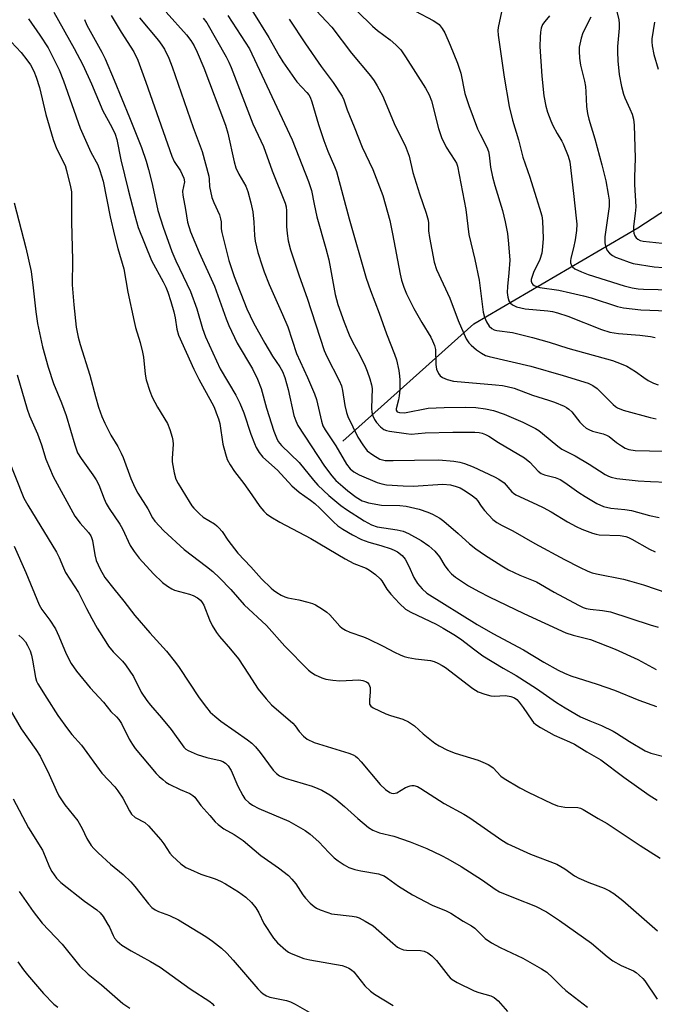
# Model space of a CAD drawing. Units: inches. Extents: x 1225771 to 1231771, y 581453 to 585454.
# Drawn here: x 1230598 to 1230778, y 582419 to 582698 of the extents above; entities that cross this region are included whole.
import ezdxf

# ---------------------------------------------------------------- set-up
doc = ezdxf.new("R2010")
doc.units = ezdxf.units.IN
doc.header["$MEASUREMENT"] = 0
doc.layers.add('HYDRO-Single Line Stream', color=4, linetype='Continuous')
doc.layers.add('Undefined', color=1, linetype='Continuous')

msp = doc.modelspace()

# ---------------------------------------------------------------- linework, layer by layer
at = {"layer": 'HYDRO-Single Line Stream'}
msp.add_lwpolyline([(1230689.54, 582578.41), (1230726.65, 582611.64), (1230773.01, 582638.74), (1230830.37, 582676.14), (1230885.64, 582724.05), (1230895.88, 582734.61), (1230909.91, 582758), (1230914.99, 582775.22), (1230917.47, 582801.4), (1230915.32, 582831.93), (1230904.46, 582856.28), (1230881.02, 582883.15), (1230871.68, 582902.69), (1230869.74, 582918.42), (1230868.41, 582940.12), (1230870.68, 582967.49), (1230876.09, 582996.3), (1230901.83, 583063.23), (1230905.37, 583084.63), (1230906.42, 583099.73), (1230904.79, 583117.82), (1230890.38, 583149.7), (1230887.99, 583158.66), (1230887.82, 583162.12)], dxfattribs=at)
at = {"layer": 'Undefined'}
for points, elevation in [([(1230679.33, 582703.13), (1230684.87, 582697.28), (1230686.39, 582695.55), (1230692.03, 582688.19), (1230697.37, 582681.75), (1230698.37, 582680.4), (1230699.26, 582678.97), (1230700.75, 582676.21), (1230704.39, 582667.68), (1230707.17, 582662.09), (1230708.35, 582659.04), (1230709.39, 582654.39), (1230711.21, 582648.42), (1230713.08, 582642.96), (1230713.67, 582640.96), (1230713.8, 582640.13), (1230713.83, 582637.9), (1230714.08, 582635.99), (1230715.43, 582629.01), (1230716.04, 582626.94), (1230719.85, 582618.9), (1230722.21, 582612.51), (1230724.48, 582607.39), (1230725.2, 582606.27), (1230725.87, 582605.54), (1230727.41, 582604.27), (1230728.8, 582603.26), (1230729.94, 582602.67), (1230730.93, 582602.32), (1230742.75, 582599.63), (1230751.92, 582596.97), (1230759, 582594.78), (1230760.33, 582594.14), (1230761.53, 582593.3), (1230766.05, 582588.75), (1230766.72, 582588.18), (1230767.31, 582587.79), (1230768.87, 582587.21), (1230776.52, 582585.11), (1230778.18, 582584.73)], 480), ([(1230766.31, 582703.03), (1230767.67, 582697.6), (1230767.77, 582696.55), (1230767.76, 582695.23), (1230767.28, 582690.05), (1230767.22, 582688.61), (1230767.36, 582686.06), (1230767.72, 582682.16), (1230768.4, 582678.8), (1230768.94, 582676.59), (1230769.34, 582675.54), (1230770.78, 582672.47), (1230771.42, 582670.91), (1230771.76, 582669.54), (1230772, 582667.85), (1230772.29, 582658.45), (1230772.09, 582653.09), (1230772.09, 582651.05), (1230772.41, 582644.72), (1230772.31, 582642.84), (1230771.84, 582639.17), (1230771.82, 582638.06), (1230771.91, 582637.25), (1230772.15, 582636.51), (1230772.58, 582635.9), (1230772.99, 582635.58), (1230773.72, 582635.23), (1230774.56, 582635.02), (1230779.93, 582634.47)], 468), ([(1230607.8, 582699.79), (1230613.5, 582689.53), (1230615.95, 582684.87), (1230618.43, 582679.52), (1230621.61, 582671.85), (1230624.15, 582667.27), (1230625.1, 582665.3), (1230625.55, 582663.81), (1230626.75, 582657.97), (1230628.83, 582649.49), (1230630.67, 582642.24), (1230631.67, 582638.89), (1230635.4, 582629.55), (1230638.72, 582623.47), (1230639.45, 582621.99), (1230640.04, 582620.54), (1230640.91, 582617.93), (1230641.75, 582615), (1230642.1, 582613.3), (1230642.55, 582610.11), (1230643.08, 582608.41), (1230647.34, 582598.75), (1230648.79, 582595.96), (1230652.49, 582589.27), (1230653.09, 582587.99), (1230653.73, 582586.37), (1230654.33, 582584.74), (1230654.73, 582583.35), (1230655.63, 582577.59), (1230656.33, 582574.84), (1230656.86, 582573.23), (1230657.65, 582571.71), (1230658.86, 582569.77), (1230661.52, 582566.41), (1230663.79, 582563.25), (1230666.1, 582559.87), (1230667.15, 582558.61), (1230667.94, 582557.85), (1230669.15, 582557.01), (1230671.71, 582555.49), (1230680.47, 582550.82), (1230690.18, 582545.06), (1230692.65, 582543.81), (1230696.1, 582542.41), (1230697.12, 582541.89), (1230698.78, 582540.65), (1230700.09, 582539.47), (1230700.57, 582538.84), (1230702.03, 582536.49), (1230703.09, 582535.05), (1230705.56, 582532.41), (1230707.26, 582530.89), (1230708.77, 582530.03), (1230715.99, 582526.61), (1230717.97, 582525.51), (1230720.94, 582523.7), (1230722.81, 582522.47), (1230726.91, 582519.32), (1230729.19, 582517.69), (1230734.95, 582514.14), (1230738.58, 582512.1), (1230744.3, 582508.4), (1230750.01, 582504.47), (1230752.46, 582502.95), (1230756.84, 582500.42), (1230759.48, 582499.24), (1230762.7, 582497.96), (1230766.02, 582496.37), (1230767.01, 582495.79), (1230770.66, 582493.36), (1230775.12, 582490.75), (1230776.7, 582490.14), (1230780.41, 582489.11)], 498), ([(1230639.57, 582699.82), (1230645.29, 582693.37), (1230646.54, 582691.75), (1230647.48, 582690.25), (1230648.31, 582688.53), (1230650.21, 582684.01), (1230656.34, 582667.87), (1230656.99, 582665.59), (1230658.78, 582657.41), (1230659.28, 582655.78), (1230660.09, 582653.97), (1230662.13, 582650.54), (1230662.7, 582649.07), (1230663.55, 582645.82), (1230664.09, 582643.3), (1230664.37, 582640.34), (1230664.52, 582636.64), (1230664.75, 582634.95), (1230665.53, 582631.83), (1230666.68, 582627.98), (1230667.26, 582626.33), (1230668.66, 582622.76), (1230672.49, 582614.23), (1230673.95, 582610.74), (1230676.45, 582603.21), (1230679.56, 582596.44), (1230681.53, 582591.79), (1230682.05, 582590.15), (1230683.5, 582584.06), (1230683.93, 582582.74), (1230684.56, 582581.56), (1230687.59, 582577.08), (1230690.58, 582571.87), (1230691.64, 582570.52), (1230692.65, 582569.7), (1230694.14, 582568.9), (1230699.3, 582566.73), (1230700.62, 582566.29), (1230701.9, 582566.03), (1230706.6, 582565.72), (1230709.44, 582565.63), (1230717.8, 582566.19), (1230720.01, 582566.01), (1230721.64, 582565.6), (1230722.7, 582565.17), (1230723.69, 582564.64), (1230726.11, 582563.02), (1230727.15, 582562.2), (1230727.68, 582561.58), (1230728.68, 582559.96), (1230729.59, 582558.82), (1230731.98, 582556.24), (1230733.1, 582555.34), (1230734.61, 582554.5), (1230737.61, 582553.05), (1230743.91, 582549.39), (1230752.31, 582544.87), (1230756.53, 582542.72), (1230758.86, 582541.64), (1230760.1, 582541.15), (1230761.33, 582540.82), (1230768.97, 582539.31), (1230770.67, 582538.91), (1230774.63, 582537.76), (1230781.52, 582535.37)], 490), ([(1230663.77, 582700.41), (1230668.61, 582692.68), (1230671.53, 582687.41), (1230672.56, 582685.76), (1230676.52, 582680.13), (1230679.4, 582677.03), (1230679.88, 582676.41), (1230680.26, 582675.77), (1230680.76, 582674.44), (1230682.68, 582667.97), (1230684.16, 582663.46), (1230685.27, 582660.42), (1230687.18, 582656.13), (1230687.71, 582654.68), (1230691.32, 582641.35), (1230696.11, 582624.51), (1230697.36, 582621), (1230699.87, 582614.59), (1230701.94, 582608.73), (1230704.13, 582603.06), (1230704.69, 582601.37), (1230705.38, 582598.39), (1230705.61, 582596.82), (1230705.68, 582595.74), (1230705.63, 582592.93), (1230705.48, 582591.21), (1230705.27, 582590.09), (1230704.6, 582587.57), (1230704.63, 582587.13), (1230704.94, 582586.69), (1230705.62, 582586.47), (1230707.02, 582586.45), (1230713.73, 582587.7), (1230718.23, 582587.94), (1230724.36, 582587.98), (1230727.22, 582587.91), (1230729.87, 582587.54), (1230732.21, 582587.08), (1230735.17, 582586.01), (1230740.5, 582583.8), (1230744.04, 582582), (1230744.99, 582581.41), (1230746.09, 582580.58), (1230750.41, 582576.94), (1230751.54, 582576.09), (1230755.33, 582574.22), (1230759.24, 582571.87), (1230763.8, 582568.98), (1230764.73, 582568.48), (1230765.48, 582568.19), (1230767.11, 582567.86), (1230773.12, 582567.21), (1230776.61, 582566.96), (1230781.19, 582566.76)], 484), ([(1230693.56, 582700.07), (1230697.95, 582695.81), (1230699.37, 582694.6), (1230702.96, 582691.99), (1230704.5, 582690.58), (1230705.97, 582689.1), (1230707.32, 582687.2), (1230712.9, 582678.31), (1230713.94, 582676.43), (1230714.61, 582674.75), (1230716.62, 582666.86), (1230717.51, 582664.31), (1230718.8, 582661.58), (1230721.27, 582657.84), (1230721.67, 582657.07), (1230721.95, 582656.26), (1230724.31, 582643.95), (1230725.19, 582636.85), (1230726.93, 582629.77), (1230728.08, 582623.96), (1230729.25, 582614.89), (1230729.64, 582613.5), (1230730.21, 582612.18), (1230730.97, 582610.95), (1230731.72, 582610.25), (1230732.39, 582609.91), (1230733.14, 582609.7), (1230737.58, 582609.11), (1230743.22, 582607.77), (1230747.96, 582606.45), (1230753.2, 582604.68), (1230765.85, 582601.23), (1230768.29, 582600.29), (1230769.87, 582599.58), (1230772.33, 582598.13), (1230774.73, 582596.37), (1230775.93, 582595.6), (1230777.42, 582594.81), (1230778.78, 582594.38)], 478), ([(1230710.11, 582700.1), (1230715.13, 582697.44), (1230716.12, 582696.81), (1230716.78, 582696.27), (1230717.67, 582695.22), (1230718.37, 582693.97), (1230719.93, 582690.51), (1230722.03, 582685.38), (1230722.96, 582682.57), (1230724.11, 582676.83), (1230725.16, 582673.43), (1230727.66, 582666.76), (1230728.38, 582665.24), (1230730.32, 582661.61), (1230730.79, 582660.39), (1230730.98, 582659.35), (1230731.33, 582655.91), (1230731.89, 582653.18), (1230732.55, 582650.72), (1230734.72, 582643.72), (1230735.52, 582640.47), (1230736.17, 582637.18), (1230736.47, 582634.28), (1230736.8, 582629.61), (1230736.56, 582626.08), (1230736.11, 582622.15), (1230736.07, 582620.49), (1230736.25, 582619.12), (1230736.54, 582618.09), (1230736.97, 582617.43), (1230737.54, 582616.94), (1230738.66, 582616.44), (1230741.14, 582615.85), (1230747.55, 582615.29), (1230748.91, 582615.08), (1230750.27, 582614.73), (1230753.25, 582613.78), (1230762.71, 582609.97), (1230765.12, 582609.2), (1230767.53, 582608.86), (1230773.58, 582608.43), (1230776.56, 582608.04), (1230777.97, 582607.72)], 476), ([(1230734.44, 582699.88), (1230733.47, 582695.45), (1230733.42, 582694.65), (1230733.47, 582693.33), (1230735.15, 582681.44), (1230736.64, 582673.11), (1230737.57, 582669.23), (1230739.21, 582663.67), (1230740.52, 582658.81), (1230742.49, 582653.09), (1230744.21, 582647.38), (1230745.22, 582644.38), (1230745.81, 582642.17), (1230746.07, 582640.77), (1230746.23, 582635.75), (1230746.04, 582633.36), (1230745.81, 582631.58), (1230745.25, 582629.82), (1230743.48, 582626.1), (1230743.08, 582625), (1230742.87, 582624.19), (1230742.85, 582623.7), (1230743.02, 582623.08), (1230743.28, 582622.73), (1230743.64, 582622.44), (1230744.3, 582622.12), (1230745.31, 582621.85), (1230750.62, 582621.1), (1230753.98, 582620.42), (1230757.62, 582619.53), (1230759.83, 582618.93), (1230767.25, 582616.54), (1230768.95, 582616.09), (1230773.86, 582615.53), (1230781.44, 582615.28)], 474), ([(1230600.58, 582697.95), (1230603.83, 582693.31), (1230606.12, 582689.72), (1230606.94, 582688.21), (1230609.24, 582683.52), (1230610.54, 582680.41), (1230615.2, 582667.01), (1230618.28, 582660.18), (1230620.22, 582656.61), (1230620.82, 582655.02), (1230621.69, 582651.99), (1230623.71, 582641.87), (1230624.9, 582636.58), (1230625.88, 582632.89), (1230627.59, 582627.16), (1230628.68, 582620.59), (1230630.46, 582612.29), (1230630.9, 582610.55), (1230632.17, 582606.35), (1230632.88, 582603.62), (1230633.11, 582602.2), (1230633.61, 582597.4), (1230633.93, 582595.78), (1230634.94, 582592.5), (1230635.55, 582590.88), (1230637.08, 582587.99), (1230639.89, 582583.38), (1230640.56, 582581.73), (1230641.29, 582579.48), (1230641.44, 582578.63), (1230641.49, 582577.52), (1230641.24, 582573.47), (1230641.25, 582572.59), (1230641.79, 582569.47), (1230642.32, 582567.63), (1230642.97, 582566.37), (1230646.05, 582561.32), (1230646.86, 582560.08), (1230647.4, 582559.42), (1230648.99, 582557.79), (1230650.06, 582556.86), (1230653.25, 582554.96), (1230653.91, 582554.48), (1230654.5, 582553.91), (1230655.39, 582552.86), (1230657.03, 582550.37), (1230659.79, 582546.74), (1230663.51, 582542.8), (1230666.49, 582539.44), (1230669.22, 582536.79), (1230669.89, 582536.23), (1230670.85, 582535.58), (1230672.1, 582534.84), (1230673.14, 582534.35), (1230673.97, 582534.1), (1230677.09, 582533.47), (1230679.61, 582532.86), (1230680.98, 582532.45), (1230681.78, 582532.09), (1230683.81, 582530.89), (1230685, 582530.04), (1230685.83, 582529.24), (1230688.74, 582526.05), (1230689.38, 582525.5), (1230690.27, 582524.91), (1230691.54, 582524.32), (1230695.38, 582522.98), (1230696.73, 582522.44), (1230700.92, 582520.42), (1230704.19, 582518.65), (1230705.8, 582517.88), (1230706.9, 582517.44), (1230708.05, 582517.13), (1230710.11, 582516.78), (1230714.33, 582516.3), (1230715.43, 582516.01), (1230716.47, 582515.59), (1230717.68, 582514.93), (1230718.63, 582514.3), (1230726.33, 582508.38), (1230727.8, 582507.44), (1230729.75, 582506.75), (1230731.46, 582506.31), (1230732.33, 582506.26), (1230735.61, 582506.45), (1230737.04, 582506.18), (1230738.11, 582505.75), (1230738.74, 582505.31), (1230739.47, 582504.54), (1230740.59, 582503.01), (1230743, 582499.4), (1230743.53, 582498.74), (1230744.18, 582498.17), (1230745.44, 582497.38), (1230749.35, 582495.19), (1230753.68, 582493.35), (1230755.14, 582492.65), (1230758.55, 582490.51), (1230762.53, 582488.19), (1230769.05, 582483.27), (1230776.27, 582478.23), (1230778.48, 582476.82)], 500), ([(1230616.46, 582697.71), (1230617.11, 582696.16), (1230621.35, 582688.47), (1230622.26, 582686.62), (1230624.87, 582680.56), (1230629.21, 582670.01), (1230632.58, 582661.55), (1230633.89, 582657.6), (1230634.56, 582655.28), (1230635.48, 582651.62), (1230636.79, 582645.46), (1230637.24, 582643.67), (1230638.7, 582638.98), (1230641.13, 582632.06), (1230642.25, 582629.45), (1230646.44, 582620.75), (1230648.2, 582615.84), (1230649.79, 582610.31), (1230650.68, 582607.94), (1230654.88, 582598.91), (1230659.26, 582591.4), (1230660.41, 582589.13), (1230661.56, 582586.42), (1230663.54, 582580.41), (1230664.52, 582577.72), (1230665.02, 582576.57), (1230665.86, 582575.2), (1230666.89, 582573.89), (1230671.05, 582570.23), (1230675.15, 582565.75), (1230677.16, 582563.98), (1230680.38, 582561.67), (1230681.59, 582560.71), (1230683, 582559.42), (1230686.87, 582555.58), (1230688.14, 582554.46), (1230689.55, 582553.48), (1230692.25, 582551.87), (1230694.79, 582550.6), (1230696.92, 582549.77), (1230700.29, 582548.84), (1230703.25, 582547.89), (1230704.3, 582547.48), (1230705.01, 582547.08), (1230706.29, 582546.06), (1230707.14, 582544.98), (1230708.21, 582543.01), (1230709.66, 582539.81), (1230710.66, 582538.15), (1230711.96, 582536.56), (1230713.33, 582535.39), (1230727.59, 582526.47), (1230731.99, 582523.98), (1230740.68, 582519.35), (1230746.42, 582515.86), (1230750.51, 582513.6), (1230752.24, 582512.75), (1230754.09, 582512.03), (1230761.52, 582509.66), (1230766.39, 582507.93), (1230773.34, 582505.05), (1230778.26, 582503.33)], 496), ([(1230623.98, 582698.84), (1230626.81, 582694.15), (1230630.38, 582688.62), (1230631.52, 582686.19), (1230633.84, 582679.95), (1230641.12, 582659.06), (1230641.86, 582657.57), (1230643.6, 582654.91), (1230644.55, 582652.8), (1230644.73, 582651.77), (1230644.2, 582649.13), (1230644.24, 582647.99), (1230645.07, 582643.98), (1230645.6, 582640.4), (1230646.48, 582637.62), (1230648.85, 582631.76), (1230653.27, 582622.23), (1230656.5, 582613), (1230657.27, 582611.09), (1230659.67, 582606.09), (1230664, 582598.83), (1230665.44, 582595.97), (1230666.43, 582593.32), (1230667.92, 582587.75), (1230670, 582581.23), (1230670.74, 582579.35), (1230671.29, 582578.34), (1230672.18, 582577.18), (1230677.19, 582572.36), (1230681.22, 582567.36), (1230682.48, 582565.92), (1230685.55, 582563.01), (1230688.94, 582560.2), (1230690.62, 582559.01), (1230695.6, 582555.84), (1230697.65, 582554.7), (1230699.27, 582554.19), (1230704.91, 582553.31), (1230706.58, 582552.93), (1230708.15, 582552.22), (1230711.71, 582550.32), (1230713.87, 582548.79), (1230715.61, 582547.23), (1230716.88, 582545.69), (1230718.44, 582543.14), (1230719.32, 582541.93), (1230720.31, 582540.84), (1230721.46, 582539.94), (1230725.12, 582537.47), (1230728, 582535.87), (1230730.91, 582534.37), (1230740.79, 582529.61), (1230752.62, 582524.14), (1230754.69, 582523.46), (1230759.63, 582522.22), (1230766.6, 582519.51), (1230773.05, 582516.61), (1230778.18, 582513.75)], 494), ([(1230631.98, 582698.19), (1230637.34, 582691.8), (1230638.31, 582690.49), (1230639.05, 582689.34), (1230640.32, 582686.75), (1230641.26, 582684.36), (1230647.18, 582667.19), (1230649.74, 582660.35), (1230651.61, 582653.37), (1230651.74, 582652.52), (1230651.85, 582650.49), (1230652.49, 582647.34), (1230653, 582645.96), (1230654.6, 582642.45), (1230654.97, 582641.36), (1230655.07, 582640.51), (1230655.13, 582638.53), (1230655.29, 582637.45), (1230657.29, 582629.51), (1230658.81, 582625.01), (1230662.36, 582615.81), (1230664.24, 582611.92), (1230667.48, 582606.1), (1230669.61, 582602.48), (1230671.74, 582599.42), (1230672.43, 582598.15), (1230673.09, 582596.39), (1230674.08, 582592.98), (1230675.66, 582585.7), (1230676.23, 582584.12), (1230676.84, 582582.87), (1230684.36, 582571.3), (1230686.4, 582568.58), (1230687.58, 582567.29), (1230689.56, 582565.52), (1230690.92, 582564.37), (1230693.31, 582562.59), (1230695, 582561.55), (1230695.65, 582561.28), (1230696.77, 582560.98), (1230700.52, 582560.31), (1230705.66, 582560.16), (1230707.5, 582559.97), (1230711.14, 582559.13), (1230713.58, 582558.28), (1230714.91, 582557.71), (1230716.96, 582556.56), (1230718.17, 582555.71), (1230722.21, 582552.22), (1230725.37, 582549.37), (1230727.2, 582547.93), (1230729.59, 582546.23), (1230734.55, 582543.07), (1230736.41, 582542.01), (1230739.64, 582540.47), (1230744.37, 582538.63), (1230749.31, 582535.7), (1230756.25, 582531.95), (1230757.52, 582531.34), (1230758.44, 582531.03), (1230759.54, 582530.81), (1230762.99, 582530.47), (1230765.33, 582530.08), (1230776.53, 582526.38), (1230778.81, 582525.79)], 492), ([(1230650.05, 582698.06), (1230651.05, 582696.8), (1230656.54, 582687.14), (1230657.27, 582685.7), (1230657.94, 582684.12), (1230664.06, 582668.23), (1230667.05, 582661.77), (1230669.58, 582654.92), (1230673.19, 582645.79), (1230673.48, 582644.68), (1230673.62, 582643.56), (1230673.61, 582639.16), (1230673.76, 582637.13), (1230674.06, 582635.13), (1230674.74, 582632.55), (1230677.15, 582625.15), (1230679.47, 582618.86), (1230684.25, 582604.04), (1230685.01, 582602.31), (1230688.47, 582595.59), (1230689.18, 582594.02), (1230689.49, 582592.77), (1230690.09, 582588.51), (1230690.57, 582586.49), (1230690.92, 582585.36), (1230693.83, 582579.56), (1230695.21, 582577.32), (1230696.42, 582575.69), (1230698.02, 582574.49), (1230700.01, 582573.33), (1230700.75, 582573.08), (1230701.54, 582572.95), (1230703.78, 582572.88), (1230709.87, 582573.05), (1230716.68, 582573.1), (1230720.97, 582572.74), (1230722.62, 582572.43), (1230723.98, 582572.07), (1230726.42, 582571.1), (1230732.46, 582568.27), (1230733.73, 582567.6), (1230735.18, 582566.57), (1230737.39, 582564.05), (1230737.82, 582563.67), (1230738.54, 582563.2), (1230744.41, 582560.51), (1230746.19, 582559.61), (1230748.45, 582558.39), (1230753.1, 582555.59), (1230755.54, 582554.25), (1230757.13, 582553.53), (1230760.15, 582552.36), (1230761.27, 582552.03), (1230762.1, 582551.91), (1230768.01, 582551.69), (1230769.6, 582551.39), (1230770.35, 582551.13), (1230771.37, 582550.65), (1230776.36, 582547.85), (1230777.9, 582547.06)], 488), ([(1230657.03, 582698.89), (1230663.09, 582689.38), (1230668.05, 582678.96), (1230675.18, 582663.65), (1230679.85, 582651.86), (1230680.64, 582649.33), (1230681.39, 582645.43), (1230682.22, 582641.88), (1230684.77, 582632.91), (1230685.57, 582629.74), (1230686.1, 582627.17), (1230687.39, 582619.92), (1230688.12, 582617.05), (1230689.88, 582612.06), (1230691.33, 582608.51), (1230692.29, 582606.47), (1230694.36, 582602.71), (1230695.91, 582599.6), (1230696.47, 582598.25), (1230697.2, 582596.02), (1230697.7, 582594.34), (1230697.89, 582593.33), (1230697.66, 582587.69), (1230697.77, 582586.59), (1230698.08, 582585.55), (1230698.51, 582584.55), (1230699.07, 582583.72), (1230700.25, 582582.46), (1230701.12, 582581.74), (1230701.89, 582581.4), (1230702.74, 582581.21), (1230707.44, 582580.53), (1230708.92, 582580.4), (1230712.85, 582580.73), (1230720.7, 582580.9), (1230726.94, 582580.94), (1230728.11, 582580.85), (1230728.93, 582580.66), (1230729.91, 582580.27), (1230730.85, 582579.77), (1230733.6, 582578.03), (1230740.91, 582573.7), (1230742.43, 582572.42), (1230744.8, 582569.92), (1230745.66, 582569.28), (1230746.62, 582568.85), (1230749.67, 582568.08), (1230751, 582567.57), (1230752.4, 582566.71), (1230756.34, 582563.88), (1230758.08, 582562.75), (1230761.39, 582560.74), (1230763.27, 582559.91), (1230765.38, 582559.41), (1230769.3, 582559.03), (1230771.26, 582558.74), (1230776.36, 582557.37), (1230779.07, 582556.75)], 486), ([(1230674.4, 582697.79), (1230679.01, 582690.84), (1230683.43, 582684.46), (1230686.82, 582679.91), (1230689.36, 582675.99), (1230689.82, 582674.98), (1230690.78, 582672.21), (1230692.78, 582667.36), (1230695, 582661.6), (1230698.04, 582655.31), (1230700.82, 582647.94), (1230702.81, 582640.88), (1230703.63, 582637.11), (1230705.78, 582625.65), (1230706.19, 582623.97), (1230706.8, 582621.99), (1230707.6, 582620.12), (1230709.64, 582615.97), (1230711.87, 582612.02), (1230714.43, 582607.85), (1230714.95, 582606.82), (1230715.45, 582605.44), (1230715.73, 582604.3), (1230715.88, 582600.09), (1230716.09, 582598.78), (1230716.6, 582597.59), (1230717.13, 582596.93), (1230717.76, 582596.39), (1230719.11, 582595.8), (1230720.82, 582595.41), (1230732.75, 582594.38), (1230734.68, 582594.15), (1230736.06, 582593.89), (1230737.98, 582593.38), (1230743.22, 582591.44), (1230747.75, 582590.04), (1230749.41, 582589.44), (1230752.13, 582588.32), (1230752.87, 582587.91), (1230753.52, 582587.42), (1230754.31, 582586.66), (1230756.58, 582583.79), (1230757.56, 582582.79), (1230758.41, 582582.08), (1230759.14, 582581.67), (1230760.18, 582581.24), (1230763.17, 582580.51), (1230764.19, 582580.13), (1230764.92, 582579.67), (1230766.99, 582578.04), (1230768.43, 582577.04), (1230769.42, 582576.45), (1230770.5, 582576.05), (1230772.22, 582575.79), (1230780.35, 582575.52)], 482), ([(1230748.06, 582698.77), (1230746.67, 582697.2), (1230746.08, 582696.35), (1230745.68, 582695.3), (1230745.44, 582694.19), (1230745.34, 582692.72), (1230745.33, 582690.07), (1230745.83, 582681.69), (1230746.44, 582676.08), (1230747, 582673.22), (1230747.45, 582671.52), (1230748.37, 582669.02), (1230748.96, 582667.7), (1230750.17, 582665.48), (1230751.54, 582663.3), (1230751.91, 582662.53), (1230753.29, 582659.08), (1230753.75, 582657.41), (1230754.86, 582648.51), (1230755.61, 582641.54), (1230755.73, 582639.83), (1230755.65, 582637.99), (1230755.31, 582635.39), (1230754.81, 582633.11), (1230754.03, 582630.14), (1230753.94, 582629.39), (1230754, 582628.87), (1230754.27, 582628.12), (1230754.55, 582627.69), (1230755.2, 582627.18), (1230757.05, 582626.27), (1230758.92, 582625.56), (1230769.14, 582622.38), (1230771.4, 582621.79), (1230773.14, 582621.54), (1230774.62, 582621.43), (1230787.03, 582621.1)], 472), ([(1230759.7, 582698.42), (1230757.47, 582693.95), (1230756.95, 582692.44), (1230756.45, 582689.87), (1230756.4, 582688.76), (1230756.47, 582686.81), (1230756.79, 582684.8), (1230757.91, 582680.32), (1230758.22, 582678.72), (1230758.35, 582677.29), (1230758.47, 582673.11), (1230758.75, 582671.16), (1230759.16, 582669.52), (1230760.83, 582663.96), (1230762.85, 582656.63), (1230763.94, 582652.04), (1230764.64, 582648.32), (1230764.87, 582646.58), (1230764.87, 582644.79), (1230763.69, 582636.25), (1230763.65, 582634.57), (1230763.85, 582633.55), (1230764.39, 582632.38), (1230765.04, 582631.56), (1230765.87, 582630.91), (1230766.66, 582630.51), (1230768.04, 582629.95), (1230770.56, 582629.01), (1230771.69, 582628.68), (1230777.61, 582627.76), (1230780.23, 582627.53)], 470), ([(1230777.74, 582696.94), (1230777.01, 582692.25), (1230776.99, 582691.39), (1230777.09, 582690.28), (1230777.54, 582687.8), (1230778.81, 582683.66)], 466), ([(1230591.37, 582695.93), (1230598.54, 582688.4), (1230600.14, 582686.33), (1230601.13, 582684.89), (1230602.11, 582683.07), (1230602.79, 582681.44), (1230603.72, 582678.51), (1230605.52, 582670.84), (1230607.59, 582663.74), (1230608.53, 582661.25), (1230610.96, 582656.43), (1230611.39, 582655.01), (1230612.48, 582650.37), (1230612.75, 582648.92), (1230612.81, 582647.75), (1230612.73, 582640.46), (1230613.05, 582629.64), (1230612.94, 582622.65), (1230613.39, 582616.99), (1230614.13, 582610.66), (1230614.64, 582607.87), (1230615.19, 582605.73), (1230617.99, 582597.09), (1230619.57, 582591.04), (1230620.45, 582588.03), (1230621.39, 582585.35), (1230622.16, 582583.5), (1230623.85, 582580.14), (1230625.9, 582576.84), (1230626.86, 582575.04), (1230627.39, 582573.78), (1230629.54, 582567.79), (1230630.7, 582565.27), (1230631.56, 582563.71), (1230634.37, 582559.24), (1230635.65, 582556.68), (1230636.3, 582555.76), (1230638.91, 582553.01), (1230644.66, 582547.75), (1230651, 582542.94), (1230652.77, 582541.47), (1230654.67, 582539.7), (1230657.88, 582536.43), (1230661.64, 582532.12), (1230667.9, 582526.2), (1230673.13, 582520.34), (1230679.8, 582513.62), (1230680.67, 582512.88), (1230681.69, 582512.27), (1230683.58, 582511.4), (1230684.7, 582511.07), (1230686.71, 582510.78), (1230688.74, 582510.61), (1230694.03, 582510.83), (1230695.19, 582510.66), (1230696.24, 582510.29), (1230696.64, 582509.98), (1230696.93, 582509.59), (1230697.3, 582508.64), (1230697.31, 582507.47), (1230697.05, 582505.06), (1230697.13, 582503.99), (1230697.47, 582503.4), (1230698.1, 582502.93), (1230701.73, 582501.21), (1230703.04, 582500.76), (1230706.55, 582499.76), (1230708.13, 582498.99), (1230709.84, 582497.85), (1230712.29, 582495.54), (1230715.55, 582492.95), (1230716.79, 582492.17), (1230719.13, 582490.97), (1230721.29, 582490.09), (1230727.85, 582488.11), (1230729.2, 582487.59), (1230730.7, 582486.88), (1230731.4, 582486.45), (1230732.07, 582485.91), (1230734.28, 582483.63), (1230735.16, 582482.91), (1230739.65, 582480.31), (1230741.97, 582479.09), (1230748.64, 582475.9), (1230750.27, 582475.22), (1230751.29, 582474.97), (1230752.33, 582474.83), (1230756.01, 582474.71), (1230756.81, 582474.52), (1230757.55, 582474.19), (1230761.76, 582471.62), (1230764.32, 582470.17), (1230773.71, 582463.96), (1230779.36, 582460.37)], 502), ([(1230596.57, 582645.85), (1230599.82, 582633.09), (1230601.32, 582626.39), (1230601.96, 582621.82), (1230602.63, 582615.02), (1230603.1, 582611.7), (1230604.56, 582605.05), (1230606.14, 582599.36), (1230607.69, 582594.7), (1230609.89, 582589.27), (1230611.23, 582585.66), (1230613.67, 582577.34), (1230614.49, 582575.08), (1230615.5, 582573.46), (1230618.83, 582568.91), (1230619.78, 582567.45), (1230620.51, 582566), (1230621.98, 582562.1), (1230622.58, 582560.79), (1230623.44, 582559.36), (1230626.41, 582554.95), (1230627.18, 582553.57), (1230629.38, 582548.91), (1230630.5, 582547.18), (1230631.87, 582545.28), (1230635.96, 582540.83), (1230638.56, 582538.4), (1230639.92, 582537.35), (1230641.12, 582536.59), (1230641.89, 582536.23), (1230646.15, 582535.11), (1230647.24, 582534.73), (1230648.43, 582534.1), (1230649.26, 582533.42), (1230649.78, 582532.75), (1230650.2, 582532.02), (1230651.82, 582527.79), (1230652.61, 582526.24), (1230653.77, 582524.24), (1230654.64, 582523.07), (1230657.79, 582519.52), (1230659.98, 582516.82), (1230662.86, 582512.48), (1230665.54, 582508.22), (1230667.81, 582505.52), (1230669.39, 582503.78), (1230675.38, 582498.63), (1230676.05, 582497.85), (1230677.18, 582496.22), (1230678.38, 582494.91), (1230679.49, 582494.03), (1230681.47, 582493.07), (1230691.22, 582490.06), (1230692.46, 582489.59), (1230693.1, 582489.24), (1230693.71, 582488.75), (1230694.71, 582487.69), (1230700.15, 582481.19), (1230701.65, 582479.77), (1230702.82, 582478.93), (1230703.33, 582478.74), (1230703.84, 582478.67), (1230704.79, 582478.85), (1230707.26, 582480.35), (1230708.57, 582480.89), (1230709.11, 582480.96), (1230709.66, 582480.93), (1230710.71, 582480.62), (1230711.64, 582480.09), (1230718.21, 582475.82), (1230723.77, 582472.8), (1230725.49, 582471.79), (1230734.57, 582465.47), (1230736.26, 582464.43), (1230742.68, 582461.52), (1230750.08, 582458.65), (1230752.34, 582457.39), (1230755.11, 582455.42), (1230756.31, 582454.7), (1230759.15, 582453.46), (1230763.49, 582451.9), (1230765.04, 582451.14), (1230766.24, 582450.36), (1230768.75, 582448.39), (1230778.61, 582439.86)], 504), ([(1230597.36, 582597.14), (1230600.2, 582587.41), (1230600.91, 582585.58), (1230603.13, 582580.46), (1230604.24, 582577.36), (1230605.48, 582573.33), (1230607.54, 582568.41), (1230613.74, 582557.16), (1230615.24, 582555.18), (1230617.62, 582552.54), (1230618.24, 582551.62), (1230618.47, 582551.12), (1230618.7, 582550.28), (1230619.38, 582546.27), (1230619.78, 582544.59), (1230620.89, 582542.17), (1230622.19, 582539.84), (1230624.75, 582536.56), (1230627.57, 582533.12), (1230630.7, 582529.04), (1230634.92, 582524.14), (1230639.62, 582518.92), (1230642.19, 582515.75), (1230643.22, 582514.34), (1230648.85, 582505.78), (1230650.93, 582502.99), (1230652.05, 582501.7), (1230653.29, 582500.58), (1230655.06, 582499.17), (1230659.06, 582496.28), (1230662.57, 582493.9), (1230663.82, 582492.91), (1230664.8, 582491.9), (1230666.13, 582490.29), (1230669.84, 582485.32), (1230670.8, 582484.33), (1230671.67, 582483.69), (1230673.22, 582483.03), (1230680.85, 582480.75), (1230682.5, 582480.13), (1230683.57, 582479.65), (1230685.86, 582478.3), (1230687.54, 582477.1), (1230690.04, 582475.03), (1230693.77, 582471.57), (1230696.79, 582469.1), (1230698.01, 582468.26), (1230699.9, 582467.52), (1230703.94, 582466.57), (1230708.61, 582465.03), (1230713.28, 582463.14), (1230717.51, 582461.17), (1230719.3, 582460.22), (1230723, 582458.03), (1230729.03, 582454.14), (1230732.63, 582451.65), (1230733.87, 582450.89), (1230738.27, 582449.04), (1230744.05, 582446.83), (1230747.13, 582445.15), (1230750.86, 582442.72), (1230759.93, 582436.28), (1230764.39, 582432.54), (1230765.93, 582431.35), (1230768.26, 582430.05), (1230771.79, 582428.45), (1230772.52, 582428), (1230773.4, 582427.31), (1230774.42, 582426.36), (1230775.03, 582425.62), (1230778.46, 582420.51)], 506), ([(1230592.52, 582579.16), (1230599.32, 582562.31), (1230600.41, 582560.28), (1230608.53, 582547), (1230609.31, 582545.49), (1230610.5, 582542.55), (1230611.11, 582541.25), (1230614.72, 582535.6), (1230616.99, 582531.01), (1230618.5, 582528.24), (1230620.05, 582525.48), (1230622.46, 582521.6), (1230623.27, 582520.41), (1230624.53, 582518.82), (1230627.23, 582516.12), (1230628.07, 582515.12), (1230630.33, 582511.76), (1230632.5, 582507.4), (1230634.04, 582505.02), (1230635.1, 582503.65), (1230638.23, 582500.11), (1230641.01, 582496.81), (1230644.56, 582491.8), (1230645.15, 582491.26), (1230645.81, 582490.84), (1230648.29, 582489.75), (1230651.07, 582488.89), (1230654.8, 582488), (1230655.59, 582487.7), (1230656.32, 582487.28), (1230657.07, 582486.52), (1230657.99, 582485.16), (1230659.85, 582480.76), (1230661.21, 582478.16), (1230661.86, 582477.22), (1230663.06, 582476.03), (1230663.98, 582475.38), (1230665.75, 582474.44), (1230674.3, 582470.82), (1230678.92, 582468.21), (1230680.31, 582467.13), (1230682.74, 582464.96), (1230685.56, 582461.96), (1230687.06, 582460.52), (1230688.22, 582459.6), (1230689.95, 582458.46), (1230691.24, 582457.75), (1230692.92, 582457.17), (1230694.66, 582456.76), (1230699.59, 582455.91), (1230700.42, 582455.68), (1230701.21, 582455.34), (1230702.19, 582454.71), (1230705.27, 582452.48), (1230709.22, 582450.04), (1230714.83, 582447.08), (1230718.75, 582445.44), (1230720.07, 582444.81), (1230723.61, 582442.51), (1230725.96, 582441.23), (1230726.86, 582440.53), (1230729.85, 582437.68), (1230731.6, 582436.41), (1230734.07, 582435.12), (1230740.45, 582432.09), (1230745.76, 582429.03), (1230747.23, 582428.09), (1230749.01, 582426.55), (1230751.33, 582424.15), (1230752.66, 582422.96), (1230758.82, 582418.2)], 508), ([(1230596.56, 582548.71), (1230599.81, 582541.26), (1230603.64, 582532.08), (1230604.4, 582530.75), (1230606.64, 582527.74), (1230608.22, 582525.27), (1230609.18, 582523.21), (1230611.29, 582518.2), (1230612.7, 582515.48), (1230614.18, 582513.31), (1230618.03, 582508.6), (1230621.8, 582504.56), (1230623.88, 582501.9), (1230625.51, 582500.39), (1230626.19, 582499.64), (1230626.92, 582498.46), (1230629.08, 582494.06), (1230629.99, 582492.58), (1230630.82, 582491.4), (1230636.75, 582484.39), (1230637.56, 582483.51), (1230638.58, 582482.6), (1230639.44, 582481.93), (1230640.42, 582481.35), (1230643.54, 582479.83), (1230646.21, 582478.66), (1230647.14, 582478.12), (1230647.67, 582477.61), (1230649.4, 582475.31), (1230651.87, 582472.43), (1230653.42, 582470.69), (1230654.26, 582469.91), (1230655.85, 582468.73), (1230658.78, 582467.1), (1230661.32, 582465.4), (1230666.36, 582461.12), (1230671.34, 582457.63), (1230674.15, 582455.48), (1230675.16, 582454.44), (1230676.28, 582453.1), (1230678.27, 582450.01), (1230678.95, 582449.1), (1230680.34, 582447.62), (1230681.42, 582446.67), (1230682.14, 582446.24), (1230683.17, 582445.78), (1230685.3, 582444.99), (1230686.38, 582444.67), (1230692.17, 582444.01), (1230693.32, 582443.79), (1230694.13, 582443.53), (1230695.91, 582442.59), (1230698.1, 582441.2), (1230703.69, 582436.3), (1230705.05, 582435.22), (1230705.76, 582434.78), (1230706.75, 582434.41), (1230707.56, 582434.3), (1230711.52, 582434.29), (1230712.59, 582434.04), (1230713.61, 582433.59), (1230714.77, 582432.7), (1230716.04, 582431.46), (1230719.37, 582427.13), (1230719.92, 582426.52), (1230720.47, 582426.05), (1230721.94, 582425.19), (1230726.71, 582422.87), (1230728.03, 582422.37), (1230731.38, 582421.39), (1230732.34, 582420.91), (1230733.47, 582420.01), (1230736.18, 582417.02)], 510), ([(1230597.89, 582523.49), (1230598.9, 582522.58), (1230599.77, 582521.57), (1230600.33, 582520.6), (1230601.03, 582519.07), (1230601.46, 582517.79), (1230601.76, 582516.45), (1230602.6, 582511.53), (1230602.9, 582510.51), (1230603.26, 582509.75), (1230605.75, 582505.67), (1230608.91, 582500.75), (1230611.59, 582496.96), (1230612.83, 582495.36), (1230615.62, 582492.32), (1230621.31, 582484.46), (1230624.98, 582480.58), (1230625.92, 582479.45), (1230627.27, 582477.35), (1230629.14, 582473.76), (1230629.76, 582472.8), (1230630.74, 582471.92), (1230633.47, 582470.47), (1230634.54, 582469.56), (1230638.07, 582465.55), (1230638.89, 582464.46), (1230640.62, 582461.83), (1230641.33, 582460.97), (1230643.72, 582458.8), (1230645.12, 582457.77), (1230646.41, 582457.14), (1230649.32, 582455.9), (1230653.44, 582454.54), (1230654.94, 582453.92), (1230656.36, 582453.12), (1230660.01, 582450.83), (1230662.12, 582449.39), (1230663.69, 582447.81), (1230664.91, 582446.3), (1230665.73, 582444.9), (1230667.23, 582441.89), (1230669.91, 582437.7), (1230671.06, 582436.41), (1230673.43, 582434.3), (1230674.15, 582433.82), (1230674.93, 582433.43), (1230678.48, 582432.02), (1230680.23, 582431.64), (1230689.31, 582429.99), (1230690.44, 582429.67), (1230691.22, 582429.28), (1230691.96, 582428.8), (1230692.61, 582428.24), (1230695.8, 582424.29), (1230697.41, 582422.77), (1230698.5, 582421.9), (1230703.8, 582418.72)], 512), ([(1230595.39, 582502.39), (1230598.53, 582496.95), (1230602.63, 582491.11), (1230603.86, 582489.21), (1230606.45, 582484.05), (1230608.41, 582479.58), (1230609.18, 582478.04), (1230610.91, 582475.48), (1230614.55, 582470.97), (1230615.77, 582468.77), (1230617.1, 582465.91), (1230618.3, 582463.99), (1230619.04, 582463.11), (1230620.3, 582461.89), (1230623.78, 582458.73), (1230627.4, 582455.73), (1230629.52, 582453.65), (1230630.72, 582452.34), (1230634.53, 582447.45), (1230635.53, 582446.39), (1230636.42, 582445.78), (1230637.38, 582445.27), (1230640.49, 582444.2), (1230643.08, 582442.91), (1230650.79, 582438.26), (1230652.68, 582436.92), (1230655.24, 582434.87), (1230656.73, 582433.45), (1230658.52, 582431.51), (1230665.51, 582423.39), (1230666.34, 582422.53), (1230666.99, 582422.01), (1230667.91, 582421.46), (1230668.91, 582421.03), (1230673.56, 582420.06), (1230674.74, 582419.68), (1230676.06, 582419.03), (1230680.71, 582416.43)], 514), ([(1230596.29, 582477.16), (1230600.58, 582468.95), (1230604.53, 582462.61), (1230605.34, 582460.84), (1230606.51, 582457.84), (1230607.19, 582456.58), (1230608.54, 582454.73), (1230609.77, 582453.52), (1230616.41, 582448.25), (1230619.92, 582445.78), (1230620.91, 582444.95), (1230621.75, 582443.86), (1230622.79, 582442.1), (1230623.48, 582440.81), (1230624.52, 582438.49), (1230624.93, 582437.78), (1230625.69, 582436.93), (1230627.05, 582435.77), (1230629.63, 582434.13), (1230635.09, 582431.14), (1230637.82, 582429.49), (1230646.39, 582423.43), (1230651.89, 582419.78), (1230652.56, 582419.23), (1230653.15, 582418.62)], 516), ([(1230597.91, 582450.96), (1230601.91, 582445.25), (1230604.49, 582441.97), (1230610.09, 582436.07), (1230615.13, 582429.83), (1230617.52, 582427.55), (1230621.24, 582424.5), (1230627.33, 582419.22), (1230629.25, 582417.89)], 518), ([(1230597.56, 582431.02), (1230599.21, 582428.75), (1230600.31, 582427.39), (1230604.84, 582422.04), (1230607.8, 582419.09), (1230608.94, 582418.21)], 520)]:
    msp.add_lwpolyline(points, dxfattribs=dict(at, elevation=elevation))

doc.saveas('drawing.dxf')
